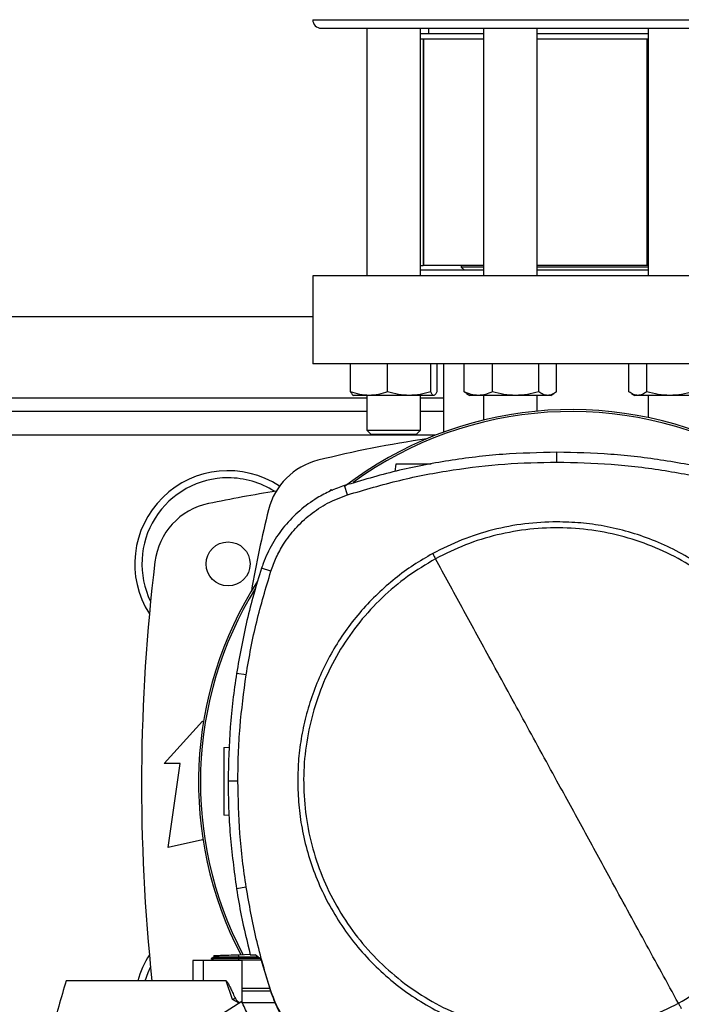
# Model space of a CAD drawing. Extents: x 0.4 to 10.6, y 0.4 to 8.1.
# Drawn here: x 7.1 to 7.3, y 6 to 6.4 of the extents above; entities that cross this region are included whole.
import ezdxf

# ---------------------------------------------------------------- set-up
doc = ezdxf.new("R2010")
doc.units = 0
doc.linetypes.add('SLD-SOLID', pattern=[0])
doc.layers.get('0').update_dxf_attribs({"linetype": 'CONTINUOUS'})

msp = doc.modelspace()

# ---------------------------------------------------------------- linework, layer by layer
at = {"color": 8, "linetype": 'SLD-SOLID'}
for p, q in [((7.20338398535116, 6.420640607664044), (7.420050652018618, 6.420640607664044)), ((6.979176439832854, 6.274311867507972), (7.224310690975246, 6.274311867507973)), ((7.245144024308579, 6.274311867507973), (7.253974536532658, 6.274311867507973)), ((7.250862024072972, 6.259810555172015), (6.949512594275441, 6.259810555172014)), ((7.17480648147623, 6.056694584094651), (7.174814145222704, 6.056475123109336))]:
    msp.add_line(p, q, dxfattribs=at)
at = {"color": 7, "linetype": 'SLD-SOLID'}
for p, q in [((7.224310690975246, 6.41730727433071), (7.224310690975246, 6.321555961994752)), ((7.245144024308579, 6.321555961994752), (7.245144024308579, 6.41730727433071)), ((7.248217318684627, 6.41730727433071), (7.248217318684627, 6.415223940997378)), ((7.269410365987646, 6.41730727433071), (7.269410365987647, 6.321555961994752)), ((7.29024369932098, 6.321555961994752), (7.290243699320979, 6.41730727433071)), ((7.3331909380488, 6.41730727433071), (7.3331909380488, 6.321555961994752)), ((7.269410365987645, 6.415223940997378), (7.245144024308577, 6.415223940997378)), ((7.333190938048799, 6.415223940997378), (7.290243699320979, 6.415223940997378)), ((7.246083622672493, 6.413140607664044), (7.245144024308577, 6.413140607664044)), ((7.246083622672488, 6.413140607664044), (7.24608362267249, 6.325476565669294)), ((7.246083622672488, 6.413140607664044), (7.246212554809415, 6.413140607664044)), ((7.246212554809415, 6.413140607664044), (7.246212554809415, 6.325476565669294)), ((7.269410365987646, 6.413140607664044), (7.246212554809415, 6.413140607664044)), ((7.333190938048799, 6.413140607664044), (7.290243699320979, 6.413140607664044)), ((7.332817384720902, 6.325476565669294), (7.332817384720902, 6.413140607664044)), ((7.245144024308579, 6.325476565669294), (7.24608362267249, 6.325476565669294)), ((7.269410365987646, 6.323639295328086), (7.245144024308577, 6.323639295328086)), ((7.246212554809415, 6.325476565669294), (7.246083622672488, 6.325476565669294)), ((7.269410365987647, 6.325476565669294), (7.246212554809415, 6.325476565669294)), ((7.260864300312186, 6.325476565669294), (7.260864300312186, 6.32488601448819)), ((7.260864300312186, 6.32488601448819), (7.26211101947229, 6.323639295328086)), ((7.269410365987647, 6.32488601448819), (7.260864300312186, 6.32488601448819)), ((7.332817384720902, 6.325476565669294), (7.29024369932098, 6.325476565669294)), ((7.3331909380488, 6.324886014488192), (7.29024369932098, 6.32488601448819)), ((7.333190938048799, 6.323639295328086), (7.29024369932098, 6.323639295328086)), ((7.3331909380488, 6.325476565669294), (7.332817384720902, 6.325476565669294)), ((7.203449602149457, 6.321555961994752), (7.203449602149457, 6.287435227086617)), ((7.419985035220322, 6.321555961994753), (7.203449602149457, 6.321555961994752)), ((7.000037528658643, 6.305807930500098), (7.203449602149457, 6.305807930500099)), ((7.419985035220322, 6.287435227086617), (7.203449602149457, 6.287435227086617)), ((7.218058542114261, 6.27663591391375), (7.218058542117107, 6.287435227086615)), ((7.232372378465125, 6.276635913891043), (7.232372378510236, 6.287435227086615)), ((7.249041193982518, 6.276635913891054), (7.249041194035043, 6.287435227086615)), ((7.251396173166758, 6.287435227086615), (7.251396173164457, 6.276635913902417)), ((7.253974536532658, 6.287435227086617), (7.253974536532658, 6.260988537065451)), ((7.261939190220961, 6.276635913913773), (7.261939190229317, 6.287435227086616)), ((7.272922583208584, 6.276635913913751), (7.272922583195273, 6.287435227086616)), ((7.290810425563927, 6.276635913891043), (7.290810425620291, 6.287435227086616)), ((7.297714875057579, 6.276635913891054), (7.297714875079342, 6.287435227086616)), ((7.325719762277124, 6.276635913913766), (7.325719762290438, 6.287435227086616)), ((7.332624211757913, 6.276635913913773), (7.332624211749536, 6.287435227086616)), ((7.261939190220961, 6.276635913913773), (7.262937572735042, 6.276038229823576)), ((7.225215460313698, 6.275240345196877), (7.219102357641928, 6.275240345196884)), ((7.224310690975247, 6.275240345196893), (7.224310690975247, 6.261723284829404)), ((7.240706786272628, 6.27524034519688), (7.225215460313698, 6.275240345196877)), ((7.250218683600909, 6.27524034519689), (7.240706786272628, 6.27524034519688)), ((7.245144024308581, 6.261723284829404), (7.245144024308581, 6.275240345196893)), ((7.262914654524755, 6.275983613306547), (7.264202032654323, 6.275240345196893)), ((7.26743088671232, 6.275240345196875), (7.264202032654349, 6.275240345196878)), ((7.28186650440781, 6.275240345196878), (7.26743088671232, 6.275240345196875)), ((7.269410365987647, 6.275240345196893), (7.269410365987647, 6.26566796798093)), ((7.294262650349813, 6.27524034519688), (7.28186650440781, 6.275240345196878)), ((7.29024369932098, 6.269140508008278), (7.29024369932098, 6.275240345196893)), ((7.295452032654344, 6.27524034519689), (7.294262650349813, 6.27524034519688)), ((7.295452032654323, 6.275240345196893), (7.296739410783902, 6.275983613306554)), ((7.326695226565397, 6.275983613318387), (7.327982604715473, 6.275240345196893)), ((7.329171987019977, 6.275240345196883), (7.327982604715473, 6.275240345196884)), ((7.341568132962085, 6.275240345196875), (7.329171987019977, 6.275240345196883)), ((7.3331909380488, 6.275240345196893), (7.3331909380488, 6.266658255333199)), ((7.356003750657557, 6.275240345196878), (7.341568132962085, 6.275240345196875)), ((7.224310690975246, 6.269062523675952), (6.979176439832854, 6.269062523675952)), ((7.253974536532658, 6.269062523675952), (7.245144024308579, 6.269062523675952)), ((7.224310690975247, 6.261723284829404), (7.225977357641913, 6.260056618162737)), ((7.224310690975247, 6.261723284829404), (7.225103612511589, 6.261723284829404)), ((7.225103612511589, 6.261723284829404), (7.245144024308581, 6.261723284829404)), ((7.243477357641914, 6.260056618162737), (7.245144024308581, 6.261723284829404)), ((7.226643411732439, 6.260056618162737), (7.225977357641913, 6.260056618162737)), ((7.243477357641914, 6.260056618162737), (7.226643411732439, 6.260056618162737)), ((7.297896627101556, 6.249427436647953), (7.297896627101557, 6.253212567361532)), ((7.235556670768218, 6.248590851616425), (7.235161537404522, 6.245779331644064)), ((7.209640907997945, 6.237916261590327), (7.210502873629675, 6.238778227222057)), ((7.210502873629675, 6.238778227222057), (7.211177755026876, 6.238597393296691)), ((7.216797332541953, 6.236722613344719), (7.215638210054939, 6.24032589612967)), ((7.187215943122595, 6.20716640748747), (7.183613648862289, 6.208328598447185)), ((7.17765511575966, 6.167072011290951), (7.173916002675707, 6.167660437247317)), ((7.145870861991976, 6.132743626036747), (7.160798683514287, 6.149147825511814)), ((7.160798683514287, 6.149147825511814), (7.161105068375705, 6.148811138850913)), ((7.168978407677008, 6.139010799122985), (7.171166399027705, 6.139087205464588)), ((7.152104457792502, 6.132743626036747), (7.145870861991976, 6.132743626036747)), ((7.147511281939483, 6.100263311076118), (7.152104457792502, 6.132743626036747)), ((7.174439454771745, 6.125979063699643), (7.170654324404268, 6.125979063699643)), ((7.171025073244396, 6.11269260882632), (7.168978407677008, 6.112764079962827)), ((7.160798683514287, 6.103216066981629), (7.147511281939483, 6.100263311076118)), ((7.160935382765818, 6.103185689370179), (7.160798683514287, 6.103216066981629)), ((7.177655115759671, 6.084886116108361), (7.173916002675726, 6.084297690151657)), ((7.157065911058372, 6.056475123109336), (7.157065910843208, 6.048601107361304)), ((7.161027579911919, 6.056475123109336), (7.157065910992619, 6.056475123109336)), ((7.161027579911919, 6.056475123109336), (7.161027579911919, 6.048601107361305)), ((7.176148442371236, 6.056475123109336), (7.161027579911919, 6.056475123109336)), ((7.165152839070704, 6.057830472427685), (7.164116637090064, 6.057232287440489)), ((7.164117146889071, 6.057239148116045), (7.164123003586695, 6.057235767130421)), ((7.164117152828648, 6.057239171250956), (7.165074104988514, 6.056686732603732)), ((7.164122895860877, 6.057235872915468), (7.164122650977641, 6.057235731541883)), ((7.165060316087149, 6.056694641397939), (7.164122917791185, 6.057235869069836)), ((7.164129516181123, 6.057235862994678), (7.164122928313267, 6.057235862994678)), ((7.165060297280038, 6.056694681230788), (7.165067964418586, 6.056475123109336)), ((7.165060297281302, 6.056694681230057), (7.165067964419836, 6.056475123109335)), ((7.165060297884574, 6.056694693162465), (7.165067965439801, 6.056475123109336)), ((7.165123190984461, 6.058445412414008), (7.165144827148215, 6.057825833744831)), ((7.165123191520399, 6.058445412432691), (7.165144827314168, 6.05782584435246)), ((7.165123193355069, 6.05844541249671), (7.165144829114747, 6.057825845391953)), ((7.165144868444745, 6.057825868097561), (7.165144826788388, 6.057825844048922)), ((7.174753311428921, 6.058781703632693), (7.179177516642207, 6.058936200283132)), ((7.174788289339647, 6.057780064807506), (7.174753311340625, 6.058781703626415)), ((7.174755522234745, 6.057235864738693), (7.174788289378446, 6.057780064806562)), ((7.183173654024553, 6.057235864739796), (7.174755522238688, 6.057235864738923)), ((7.174788239783989, 6.056694574387497), (7.174755522234689, 6.05723586473982)), ((7.174788239793798, 6.056694574385356), (7.174806481476129, 6.056694584094291)), ((7.182473627174458, 6.057760376016964), (7.174788289388305, 6.057780064808766)), ((7.183473520771825, 6.056694584095005), (7.174806481476135, 6.056694584095005)), ((7.176148442371236, 6.040129517021672), (7.176148442371236, 6.056475123109336)), ((7.179213111150141, 6.058780109518128), (7.181112663432171, 6.058780109517973)), ((7.183353144552512, 6.057101377318283), (7.181112663432171, 6.058780109517973)), ((7.183353144552512, 6.057101377318283), (7.187014946024952, 6.044726873180487)), ((7.161027579911919, 6.048601107361288), (7.107989194649453, 6.048601107361337)), ((7.169885208413231, 6.048601107361288), (7.161027579911919, 6.048601107361288)), ((7.172318198232129, 6.041445554102911), (7.169885208413231, 6.048601107361288)), ((7.176148442371236, 6.045834946104602), (7.186687050618406, 6.045834946104593)), ((7.187041132840374, 6.044664099487289), (7.176148442371236, 6.044664099487289)), ((7.187014946024952, 6.044726873180487), (7.187215943122431, 6.04479171991233)), ((7.175936392506407, 6.040636190966948), (7.093404563520843, 5.988100364786501)), ((7.174904170302995, 6.039979126617949), (7.172318198232129, 6.041445554102911)), ((7.188938074318827, 6.040116848496082), (7.176153835072025, 6.040116848496082))]:
    msp.add_line(p, q, dxfattribs=at)
at = {"color": 7, "linetype": 'SLD-SOLID', "flags": 128}
msp.add_lwpolyline([(7.138601862076036, 6.048601107361283), (7.139751549618265, 6.051931317094098), (7.140652403654999, 6.053956497530419)], dxfattribs=at)
at = {"color": 7, "linetype": 'SLD-SOLID'}
msp.add_circle((7.170641203199326, 6.210007405564307), 0.008530183727033958, dxfattribs=at)
for centre, radius, start, end in [((7.206717318684499, 6.420640607664041), 0.003333333333347177, 179.9999999999542, 270.0000000000618), ((7.303485142025507, 6.125468572837502), 0.1442808398943309, 0, 127.4943025076693), ((7.303485142025507, 6.125468572837502), 0.143526024256428, 61.35211024345897, 126.0694078114849), ((7.311717318684892, 5.823370073466113), 0.4397869383974075, 98.39694247058691, 103.985869763348), ((7.211771845472627, 6.224651041506228), 0.02624671916010597, 103.9858697633491, 166.0141302366524), ((7.170641203199326, 6.210007405564307), 0.03608923884514462, 56.50704638452556, 212.4702474963569), ((7.170641203199326, 6.210007405564307), 0.03333333333333399, 90, 205.8860651698937), ((7.170641203199326, 6.210007405564307), 0.03333333333333321, 57.45155456368472, 90), ((7.311717318684892, 5.506267248083992), 0.7421259842519689, 99.49384269037768, 101.549587944777), ((7.168386865865775, 6.207651239548819), 0.02624671916010551, 101.5495879447733, 173.1509512470419), ((7.613052813512743, 6.124705568293968), 0.4397869383974064, 166.0141302366529, 170.1996199019736), ((7.858961413173079, 6.124705568293967), 0.721784776902887, 173.1509512470452, 186.0524754429525), ((7.303485142025507, 6.125468572837502), 0.1442808398943311, 147.3433318978831, 207.5171894836906), ((7.303485142025507, 6.125468572837502), 0.143526024256428, 148.4191207318855, 207.6611107940105), ((7.170641203199326, 6.039403731023625), 0.03608923884514342, 147.5297525036455, 165.2352473455983)]:
    msp.add_arc(centre, radius, start, end, dxfattribs=at)
for points, knots in [([(7.206787084291259, 6.41730727433071), (7.206764800664, 6.41730727433071), (7.206603416206327, 6.41730727433071), (7.207280642615541, 6.41730727433071), (7.208832518112599, 6.41730727433071), (7.211270473016481, 6.417307274330712), (7.213563455666689, 6.417307274330708), (7.214709967770837, 6.417307274330708)], [0, 0, 0, 0, 0.04006118506448186, 0.2901346603288695, 0.5340175341682704, 0.7670045443438808, 1, 1, 1, 1]), ([(7.214709967770837, 6.417307274330708), (7.216013154020704, 6.417307274330708), (7.218619573762398, 6.417307274330712), (7.223604327095834, 6.41730727433071), (7.229431886178005, 6.41730727433071), (7.236238266288222, 6.41730727433071), (7.243929305493566, 6.41730727433071), (7.252438316269322, 6.41730727433071), (7.261659974624226, 6.41730727433071), (7.271463812945931, 6.41730727433071), (7.281697360096023, 6.41730727433071), (7.292194660935983, 6.41730727433071), (7.302784918320857, 6.41730727433071), (7.313301460677673, 6.41730727433071), (7.323589904245429, 6.41730727433071), (7.333461865203118, 6.41730727433071), (7.342911957898312, 6.41730727433071), (7.351954637228197, 6.417307274330712), (7.360662893775102, 6.417307274330712), (7.369088727316545, 6.417307274330712), (7.377209535697812, 6.417307274330712), (7.38495683737107, 6.417307274330712), (7.392137462081672, 6.417307274330712), (7.398605491970477, 6.417307274330712), (7.404229640934425, 6.417307274330712), (7.40889652541043, 6.417307274330712), (7.412534103189731, 6.417307274330712), (7.415054486099342, 6.417307274330712), (7.416505886276653, 6.417307274330712), (7.416603349764037, 6.417307274330712), (7.41664755307852, 6.417307274330712)], [0, 0, 0, 0, 0.03328433983789138, 0.0665698862703491, 0.1014108059232734, 0.137136110131192, 0.1736018767632797, 0.210643424965767, 0.2480790230172211, 0.2857148025103625, 0.3233505820035039, 0.3607861800549576, 0.3978277282574442, 0.4342934948895311, 0.4700187990974488, 0.5048597187503722, 0.538143456183326, 0.5714296100841199, 0.6047133475313067, 0.6379995014461527, 0.6728404210990762, 0.7085657253069938, 0.7450314919390807, 0.782073040141567, 0.8195086381930203, 0.857144417686162, 0.8947801971793038, 0.9322157952307576, 0.9692573434332444, 1, 1, 1, 1]), ([(7.225215460313698, 6.275240345196877), (7.224016235126572, 6.27531066854045), (7.221591160943261, 6.275452876465043), (7.219244668754712, 6.276238692389864), (7.218058542114261, 6.27663591391375)], [0, 0, 0, 0, 0.494510722755263, 1, 1, 1, 1]), ([(7.218058542114261, 6.27663591391375), (7.218249771596228, 6.276245855228439), (7.218635736696323, 6.275458586246842), (7.219034725206821, 6.275313531443133), (7.219236031682975, 6.275240345196875)], [0, 0, 0, 0, 0.4954579621813676, 1, 1, 1, 1]), ([(7.232372378465125, 6.276635913891043), (7.23121006348569, 6.276245855208558), (7.22886412284631, 6.275458586240011), (7.226439024409633, 6.275313531440398), (7.225215460313698, 6.275240345196877)], [0, 0, 0, 0, 0.4954579668061459, 1, 1, 1, 1]), ([(7.240706786272628, 6.27524034519688), (7.239310258941587, 6.275310668545395), (7.236486200233317, 6.275452876478139), (7.233753652185386, 6.276238692382527), (7.232372378465125, 6.276635913891043)], [0, 0, 0, 0, 0.4945107291681578, 0.9999999999999999, 0.9999999999999999, 0.9999999999999999, 0.9999999999999999]), ([(7.249041193982518, 6.276635913891054), (7.247687649520926, 6.276245855208567), (7.244955743784677, 6.275458586240021), (7.242131656841067, 6.275313531440403), (7.240706786272628, 6.27524034519688)], [0, 0, 0, 0, 0.4954579668074016, 0.9999999999999999, 0.9999999999999999, 0.9999999999999999, 0.9999999999999999]), ([(7.250218683600909, 6.27524034519689), (7.250021381479801, 6.275310668545401), (7.249622396969519, 6.275452876478139), (7.249236341088377, 6.276238692382536), (7.249041193982518, 6.276635913891054)], [0, 0, 0, 0, 0.4945107291697414, 1, 1, 1, 1]), ([(7.251396173164457, 6.276635913902417), (7.251204943682398, 6.276245855218518), (7.250818978583919, 6.275458586243441), (7.250419990075228, 6.27531353144178), (7.250218683600909, 6.27524034519689)], [0, 0, 0, 0, 0.4954579644921422, 1, 1, 1, 1]), ([(7.26743088671232, 6.275240345196875), (7.266510688862075, 6.275310668540446), (7.264649863994384, 6.275452876465037), (7.26284933720592, 6.276238692389877), (7.261939190220961, 6.276635913913773)], [0, 0, 0, 0, 0.4945107227559633, 1, 1, 1, 1]), ([(7.272922583208584, 6.276635913913751), (7.272030707557176, 6.276245855228439), (7.270230603977286, 6.275458586246842), (7.268369760481662, 6.275313531443133), (7.26743088671232, 6.275240345196875)], [0, 0, 0, 0, 0.4954579621813653, 1, 1, 1, 1]), ([(7.28186650440781, 6.275240345196878), (7.280367846004167, 6.27531066854045), (7.277337257718253, 6.275452876465044), (7.274404872495458, 6.276238692389866), (7.272922583208584, 6.276635913913751)], [0, 0, 0, 0, 0.4945107227552623, 1, 1, 1, 1]), ([(7.290810425563927, 6.276635913891043), (7.289357893438411, 6.276245855208558), (7.286426197466542, 6.275458586240011), (7.283395578874217, 6.275313531440399), (7.28186650440781, 6.275240345196878)], [0, 0, 0, 0, 0.4954579668061481, 1, 1, 1, 1]), ([(7.294262650349813, 6.27524034519688), (7.293684189792121, 6.275310668545395), (7.292514426380388, 6.275452876478139), (7.291382567887952, 6.276238692382527), (7.290810425563927, 6.276635913891043)], [0, 0, 0, 0, 0.4945107291681588, 1, 1, 1, 1]), ([(7.297714875057579, 6.276635913891054), (7.29715421858432, 6.276245855208568), (7.296022626177257, 6.275458586240022), (7.294852851063889, 6.275313531440403), (7.294262650349813, 6.27524034519688)], [0, 0, 0, 0, 0.4954579668074012, 1, 1, 1, 1]), ([(7.329171987019977, 6.275240345196883), (7.328593526469411, 6.275310668540456), (7.327423763056914, 6.275452876465051), (7.326291904593658, 6.276238692389877), (7.325719762277124, 6.276635913913766)], [0, 0, 0, 0, 0.4945107227554456, 0.9999999999999999, 0.9999999999999999, 0.9999999999999999, 0.9999999999999999]), ([(7.332624211757913, 6.276635913913773), (7.332063555285182, 6.276245855228464), (7.330931962868617, 6.27545858624687), (7.329762187744758, 6.275313531443149), (7.329171987019977, 6.275240345196883)], [0, 0, 0, 0, 0.4954579621814429, 1, 1, 1, 1]), ([(7.341568132962085, 6.275240345196875), (7.34006947455884, 6.275310668540446), (7.337038886273729, 6.275452876465037), (7.33410650104685, 6.276238692389878), (7.332624211757913, 6.276635913913773)], [0, 0, 0, 0, 0.4945107227559666, 0.9999999999999999, 0.9999999999999999, 0.9999999999999999, 0.9999999999999999]), ([(7.350512054196252, 6.276635913913751), (7.349059522072114, 6.27624585522844), (7.346127826075662, 6.275458586246842), (7.343097207456199, 6.275313531443133), (7.341568132962085, 6.275240345196875)], [0, 0, 0, 0, 0.4954579621813661, 0.9999999999999999, 0.9999999999999999, 0.9999999999999999, 0.9999999999999999]), ([(7.297896627101557, 6.253212567361532), (7.29088821132162, 6.253058533115762), (7.276871379811149, 6.252750464625313), (7.25608572950775, 6.250187666248053), (7.235579040136999, 6.246255341288306), (7.222298445785278, 6.242306330361552), (7.215638210054939, 6.24032589612967)], [0, 0, 0, 0, 0.2514783018295795, 0.5029566018864796, 0.750732074787261, 1, 1, 1, 1]), ([(7.380155044147868, 6.240325896128571), (7.373435291240264, 6.242322528081671), (7.359995785472011, 6.24631579197392), (7.339422218237785, 6.25023236259176), (7.318695423786844, 6.252759709081202), (7.30484342361163, 6.253061312730364), (7.297896627101557, 6.253212567361532)], [0, 0, 0, 0, 0.2514783018288306, 0.5029566019004273, 0.750732074819713, 1, 1, 1, 1]), ([(7.216797332541953, 6.236722613344719), (7.223517967025759, 6.238717157462339), (7.236959235943637, 6.242706245682819), (7.257348944349564, 6.246550518763308), (7.277688681030599, 6.248994096656965), (7.291147561757631, 6.249282709425056), (7.297896627101556, 6.249427436647953)], [0, 0, 0, 0, 0.25507840983622, 0.5101568177847424, 0.754364147205265, 1, 1, 1, 1]), ([(7.249176733423598, 6.248590851616424), (7.247960209045284, 6.248590851616424), (7.245482800820269, 6.248590851616424), (7.241613571689956, 6.248590851616424), (7.238308733179036, 6.248590851616424), (7.236455253376871, 6.248590851616425), (7.235668924160866, 6.248590851616424), (7.23559404907807, 6.248590851616425), (7.235556670768218, 6.248590851616425)], [0, 0, 0, 0, 0.1970581261111888, 0.4013017997308275, 0.603360935870989, 0.8022893341280726, 0.9013010703425368, 0.9999999999999999, 0.9999999999999999, 0.9999999999999999, 0.9999999999999999]), ([(7.297896627101557, 6.249427436647954), (7.304905244702131, 6.249271188661434), (7.318922479850979, 6.248958692689562), (7.339510986187125, 6.246383415777829), (7.359623567967338, 6.242489829340897), (7.37252592810043, 6.23864875257117), (7.378995921661091, 6.236722613344719)], [0, 0, 0, 0, 0.2550784098485476, 0.5101568177936713, 0.7543641471857457, 1, 1, 1, 1]), ([(7.215638210054939, 6.24032589612967), (7.21382360431895, 6.239673065849706), (7.210194392826604, 6.238367405282446), (7.204322269673794, 6.235224029063296), (7.198229525402557, 6.230798034520046), (7.192351526363824, 6.224794811101598), (7.187595987794452, 6.21787741703214), (7.184920167176825, 6.21221297915522), (7.183822752168372, 6.2089502788623), (7.183613648862289, 6.208328598447185)], [0, 0, 0, 0, 0.1230569550502597, 0.2461139114819858, 0.4241105529752993, 0.6021071872570343, 0.7801039118200527, 0.9581006285871254, 0.9999999999999999, 0.9999999999999999, 0.9999999999999999, 0.9999999999999999]), ([(7.187215943122595, 6.20716640748747), (7.187870145710245, 6.208967641161082), (7.189189109929719, 6.212599181010143), (7.192311743292007, 6.218208234798671), (7.196596371690987, 6.223900064352551), (7.202341895191649, 6.22926551763382), (7.209091434747242, 6.233790421704922), (7.214201367263858, 6.235734815700833), (7.216797332541953, 6.236722613344719)], [0, 0, 0, 0, 0.1323638023857743, 0.2668639999238716, 0.4423391453814062, 0.6229031035459417, 0.8084259534761111, 1, 1, 1, 1]), ([(7.297896627101556, 6.226293048410387), (7.293732543753334, 6.226144479118859), (7.285371632005149, 6.225846172233267), (7.273022322295779, 6.223394735541799), (7.261009502087453, 6.219625499174478), (7.253529095796609, 6.215878853476944), (7.249803540951419, 6.214012867394246)], [0, 0, 0, 0, 0.2490208887282382, 0.4999999999999356, 0.7509791112716332, 1, 1, 1, 1]), ([(7.34488381509516, 6.039969592999493), (7.348559117149025, 6.04216178991741), (7.355909720624044, 6.04654618337585), (7.365727493064752, 6.054876356119314), (7.374442349330044, 6.064317445783365), (7.381832145759719, 6.074841761738639), (7.387789943978491, 6.086233468372457), (7.392208326006095, 6.098307335791202), (7.395013556457944, 6.110854066095615), (7.396156777768485, 6.12365980207827), (7.395618777025075, 6.136505166701533), (7.393408909698988, 6.149170457974827), (7.389564813429907, 6.16143895350592), (7.384152036390972, 6.173100608556984), (7.377263627945958, 6.183956122496815), (7.369017019007467, 6.193819514395041), (7.359553540298802, 6.202522139709674), (7.349035221721267, 6.209915231850722), (7.337641881342539, 6.215872212968439), (7.325568499355531, 6.220290720252064), (7.313021428250525, 6.223096318383146), (7.300216625535229, 6.224237969410739), (7.287367994973072, 6.223705982309838), (7.27471493502036, 6.221473726141201), (7.262400771270077, 6.21771316703848), (7.254739883381736, 6.213896745388834), (7.250909439107851, 6.211988534399757)], [0, 0, 0, 0, 0.04166674171796004, 0.08333347626286536, 0.125000237095339, 0.1666669053312222, 0.208333421588402, 0.2500000169873528, 0.2916666315477228, 0.3333332351117558, 0.3750000084936754, 0.4166667818755884, 0.4583333854396067, 0.4999999999999641, 0.5416666145603036, 0.5833332181243106, 0.624999991506231, 0.6666667648881596, 0.7083333684521936, 0.7499999830125662, 0.7916665784115189, 0.8333330946686701, 0.8749997629045231, 0.9166665237369976, 0.9583332582819298, 1, 1, 1, 1]), ([(7.398210611812187, 6.125979063699643), (7.398130197927779, 6.129038336993467), (7.397969367107682, 6.135156999664336), (7.396643123924407, 6.144399625233764), (7.394470393940139, 6.153702729061871), (7.391294659711474, 6.163027993314242), (7.38713159056959, 6.17217817696949), (7.381985874554068, 6.180998111124103), (7.375902455591283, 6.189333360607556), (7.36895598084046, 6.197038417433221), (7.361250924010762, 6.2039848922121), (7.352915674515512, 6.210068311067677), (7.344095740411297, 6.215214027477701), (7.334945556570617, 6.219377095182109), (7.325620292989495, 6.222552834610541), (7.316317299419148, 6.224725519700162), (7.307074684325067, 6.226051843733655), (7.300956018201122, 6.226212645834635), (7.297896627101556, 6.226293048410387)], [0, 0, 0, 0, 0.05824743879359506, 0.1164970877689763, 0.1774685857935007, 0.2399877539623666, 0.3038027290066708, 0.3686253199587115, 0.4341374968868803, 0.4999999906981308, 0.5658624845093814, 0.6313746614375499, 0.6961972523895906, 0.7600122274338946, 0.8225313956027605, 0.883502893627285, 0.9417503417996684, 1, 1, 1, 1]), ([(7.249803540951419, 6.214012867394246), (7.247302515532611, 6.212564352342983), (7.242265064908032, 6.209646819800201), (7.235179066609949, 6.204424938741408), (7.228450117668473, 6.198556670877121), (7.222205098286274, 6.192018559937303), (7.216523597285962, 6.184879733441684), (7.211500460686326, 6.177228758989671), (7.207194323627174, 6.169152479688757), (7.203653173334206, 6.160743999148652), (7.200909459537282, 6.152128950216485), (7.198985586346796, 6.143410249106312), (7.197800038978872, 6.134688211117463), (7.197654767622013, 6.12886848011962), (7.197582642390793, 6.125979063699643)], [0, 0, 0, 0, 0.08069687191519037, 0.1625359361699427, 0.2454427579382436, 0.3298822504692531, 0.4147640826762437, 0.4999999949640757, 0.5852303832990073, 0.6701120192428647, 0.7545572311261893, 0.8374581917307129, 0.9193002271204602, 1, 1, 1, 1]), ([(7.250909439107851, 6.211988534399757), (7.247234137053976, 6.209796337481864), (7.23988353357894, 6.205411944023469), (7.230065761138268, 6.19708177127997), (7.221350904872988, 6.187640681615906), (7.213961108443314, 6.177116365660622), (7.208003310224545, 6.165724659026801), (7.203584928196955, 6.153650791608056), (7.200779697745088, 6.141104061303653), (7.199636476434525, 6.128298325321), (7.200174477177916, 6.115452960697733), (7.202384344503994, 6.102787669424433), (7.206228440773072, 6.090519173893334), (7.211641217812007, 6.078857518842269), (7.218529626257018, 6.068002004902444), (7.226776235195509, 6.058138613004235), (7.236239713904181, 6.049435987689628), (7.246758032481718, 6.042042895548601), (7.258151372860449, 6.036085914430886), (7.270224754847463, 6.031667407147247), (7.282771825952489, 6.028861809016179), (7.295576628667803, 6.027720157988589), (7.308425259229979, 6.028252145089467), (7.321078319182699, 6.030484401258068), (7.333392482932971, 6.034244960360768), (7.341053370821289, 6.038061382010415), (7.34488381509516, 6.039969592999493)], [0, 0, 0, 0, 0.04166674171790317, 0.0833334762627676, 0.1250002370952812, 0.1666669053312086, 0.2083334215883925, 0.2500000169873222, 0.2916666315476797, 0.3333332351117158, 0.375000008493654, 0.4166667818755934, 0.4583333854396326, 0.4999999999999984, 0.5416666145603305, 0.5833332181242917, 0.624999991506154, 0.6666667648880545, 0.7083333684521065, 0.7499999830125224, 0.7916665784115251, 0.8333330946687549, 0.874999762904688, 0.9166665237371922, 0.9583332582820548, 1, 1, 1, 1]), ([(7.249803540952337, 6.214012867394901), (7.250010201393108, 6.21363457799551), (7.250379335514308, 6.212958882518992), (7.250747425153976, 6.212285098953075), (7.250909439107851, 6.211988534399757)], [0, 0, 0, 0, 0.5598519044992519, 1, 1, 1, 1]), ([(7.297896627101556, 6.125979063699643), (7.293506236651454, 6.134015619512093), (7.284724605056653, 6.150090288323003), (7.272498342042874, 6.17247031265217), (7.261223028926165, 6.193109634870711), (7.254347954662401, 6.205694373896287), (7.250909439107851, 6.211988534399757)], [0, 0, 0, 0, 0.2798722166605062, 0.5597986621611798, 0.7798366840528851, 1, 1, 1, 1]), ([(7.183613648862289, 6.208328598447185), (7.182581028113372, 6.204992804342728), (7.180515786615643, 6.198321216134159), (7.177004049012749, 6.184813744000492), (7.175150546466846, 6.174518011920224), (7.173916002675707, 6.167660437247317)], [0, 0, 0, 0, 0.2503411295630835, 0.5006822591003737, 1, 1, 1, 1]), ([(7.17765511575966, 6.167072011290951), (7.178239477856897, 6.170514765726782), (7.179408202051307, 6.177400274598051), (7.182339492019244, 6.190844232916132), (7.185277725592579, 6.200678918079361), (7.187215943122595, 6.20716640748747)], [0, 0, 0, 0, 0.2539239867312738, 0.5078479734336147, 1, 1, 1, 1]), ([(7.173916002675707, 6.167660437247317), (7.173414165141915, 6.164204681079903), (7.172410490074384, 6.157293168745436), (7.171039913645749, 6.143403993968672), (7.170808475743287, 6.132945223655148), (7.170654324404268, 6.125979063699643)], [0, 0, 0, 0, 0.2503415569053623, 0.5006831137844141, 1, 1, 1, 1]), ([(7.174439454771745, 6.125979063699643), (7.174481854862516, 6.129470840197492), (7.174566655044054, 6.13645439319279), (7.175373704195021, 6.150190522216749), (7.176748339025912, 6.160362243636236), (7.17765511575966, 6.167072011290951)], [0, 0, 0, 0, 0.2539266718823604, 0.5078533437358405, 1, 1, 1, 1]), ([(7.168978407677008, 6.139010799122985), (7.168978407677011, 6.138961830851686), (7.168978407677016, 6.138863739113931), (7.168978407677013, 6.138080974049202), (7.168978407677015, 6.136865717876495), (7.168978407677013, 6.135219059126531), (7.168978407677015, 6.133217583551587), (7.168978407677015, 6.130935186844083), (7.168978407677013, 6.128460394799826), (7.168978407677015, 6.125887439542834), (7.168978407677015, 6.123314484285848), (7.168978407677015, 6.120839692241606), (7.168978407677015, 6.118557295534123), (7.168978407677013, 6.116555819959203), (7.168978407677015, 6.114909161209257), (7.168978407677013, 6.113693905036556), (7.168978407677016, 6.112911139971855), (7.168978407677011, 6.112813048234117), (7.168978407677008, 6.112764079962827)], [0, 0, 0, 0, 0.06124309860150837, 0.1226802949735711, 0.1844743278549569, 0.2467315139155119, 0.3094862800706796, 0.3726972959581429, 0.4362551902860585, 0.5000000000013529, 0.5637448097165968, 0.6273027040442374, 0.6905137199312216, 0.7532684860858755, 0.8155256721460505, 0.877319705027133, 0.9387569013987894, 1, 1, 1, 1]), ([(7.170654324404268, 6.125979063699643), (7.170696147967534, 6.122487310217322), (7.170779795094062, 6.115503803253056), (7.171586401809754, 6.101570496347104), (7.172984671989388, 6.09120303375963), (7.173916002675726, 6.084297690151657)], [0, 0, 0, 0, 0.2503415568295876, 0.5006831136324111, 1, 1, 1, 1]), ([(7.177655115759671, 6.084886116108361), (7.177153839372764, 6.088341983995782), (7.176151286599008, 6.09525371977023), (7.174811799834696, 6.108948183764957), (7.174587448165521, 6.1192099187013), (7.174439454771745, 6.125979063699643)], [0, 0, 0, 0, 0.2539266718072131, 0.5078533435854288, 1, 1, 1, 1]), ([(7.197582642390793, 6.125979063699643), (7.197663056275204, 6.122919790405787), (7.197823887095304, 6.116801127734898), (7.199150130278689, 6.107558502165454), (7.201322860262976, 6.098255398337345), (7.20449859449168, 6.088930134084962), (7.208661663633593, 6.079779950429708), (7.213807379649137, 6.070960016275092), (7.219890798611935, 6.06262476679164), (7.226837273362765, 6.054919709965976), (7.234542330192463, 6.047973235187102), (7.242877579687705, 6.041889816331531), (7.25169751379191, 6.036744099921512), (7.260847697632574, 6.032581032217111), (7.270172961213678, 6.029405292788683), (7.279475954783896, 6.027232607699113), (7.288718569877948, 6.025906283665555), (7.294837236001882, 6.025745481564603), (7.297896627101556, 6.025665078988863)], [0, 0, 0, 0, 0.05824743879415412, 0.1164970877693442, 0.1774685857940244, 0.239987753963026, 0.3038027290074387, 0.3686253199595548, 0.4341374968877635, 0.4999999906990161, 0.5658624845102304, 0.6313746614383285, 0.6961972523902689, 0.7600122274344487, 0.822531395603176, 0.8835028936275547, 0.9417503417976127, 1, 1, 1, 1]), ([(7.34488381509516, 6.039969592999493), (7.340507055000114, 6.047981198614365), (7.331756427114277, 6.06399911551669), (7.319533420313022, 6.086373179388694), (7.308245479949238, 6.107035615628078), (7.301346127533744, 6.119664795512457), (7.297896627101556, 6.125979063699643)], [0, 0, 0, 0, 0.2801800547067613, 0.5601749573956037, 0.7800986841687498, 1, 1, 1, 1]), ([(7.173916002675726, 6.084297690151657), (7.174492655013574, 6.080852850583617), (7.175927716277236, 6.072279997411675), (7.177983440803142, 6.06383289996576), (7.179213111150141, 6.058780109518128)], [0, 0, 0, 0, 0.4018311639017664, 1, 1, 1, 1]), ([(7.187215943122431, 6.04479171991233), (7.186183859352668, 6.048127711557586), (7.184119691813211, 6.054799694847868), (7.180668885260331, 6.068119770308032), (7.178852982969617, 6.078222084283625), (7.177655115759671, 6.084886116108361)], [0, 0, 0, 0, 0.2539239867229253, 0.5078479734284392, 1, 1, 1, 1]), ([(7.17475552286341, 6.057235895922679), (7.17332367478052, 6.057235893183952), (7.170476353053336, 6.057235887737819), (7.166893106424797, 6.057235879527544), (7.164956989441919, 6.057235872605347), (7.164203998954768, 6.05723586735631), (7.164169403788696, 6.057235864850418), (7.164153815730933, 6.057235863721302)], [0, 0, 0, 0, 0.26014815993652, 0.5173212975079802, 0.77050856410088, 0.8965946354701658, 0.9999999999999999, 0.9999999999999999, 0.9999999999999999, 0.9999999999999999]), ([(7.174788239793732, 6.056694574385774), (7.173470646641693, 6.056692972257609), (7.17091999123708, 6.056689870786677), (7.16773595436946, 6.05669044495829), (7.165963170677081, 6.056689985951613), (7.165176975697636, 6.056692204151457), (7.165099501213788, 6.05669385686364), (7.165060297884574, 6.056694693162465)], [0, 0, 0, 0, 0.2613188476726001, 0.5058726437003825, 0.7467993926548965, 0.8718764388764667, 1, 1, 1, 1]), ([(7.165152276848113, 6.058446428117204), (7.165164847156035, 6.058446867082028), (7.165192950174323, 6.058447848461052), (7.165862660924463, 6.058471235275784), (7.16760341026726, 6.058532023582327), (7.170851638125376, 6.058645454198617), (7.173447104090494, 6.058736089867308), (7.174753311428979, 6.058781703632683)], [0, 0, 0, 0, 0.1020581916939077, 0.2281680962681024, 0.4815130715550585, 0.7390636440837572, 1, 1, 1, 1]), ([(7.174788290893083, 6.057779989681344), (7.173473406274666, 6.057783712041661), (7.172146359511467, 6.05778746883229), (7.170856991749369, 6.057792904638863), (7.170534093045799, 6.057794343197171), (7.169400342624538, 6.05779948255474), (7.167834940033562, 6.057807736031645), (7.166407635454661, 6.057816792292416), (7.165369402365778, 6.057824269020949), (7.165262849016686, 6.05782491568485), (7.165199825627647, 6.057825298168845)], [0, 0, 0, 0, 0.2610336069818424, 0.2634480610534341, 0.2818008781754529, 0.33209024824038, 0.5192806568731586, 0.671152204301317, 0.8054955312096224, 0.9999999999999999, 0.9999999999999999, 0.9999999999999999, 0.9999999999999999]), ([(7.107989194649453, 6.048601107361337), (7.106066024619104, 6.042065532126007), (7.102222858141558, 6.029005166552739), (7.097788755249398, 6.009076211624984), (7.095743037433701, 5.995645603295872), (7.094721447514282, 5.988938630332441)], [0, 0, 0, 0, 0.3339761774408387, 0.6674012329565514, 0.9999999999999999, 0.9999999999999999, 0.9999999999999999, 0.9999999999999999]), ([(7.169885208413231, 6.048601107361305), (7.169903268833911, 6.048598651842327), (7.169943873422557, 6.048593131188088), (7.170034685340866, 6.048539817892766), (7.170373599000078, 6.048208985548025), (7.170742956088037, 6.047531052385803), (7.171185433970589, 6.04670260087908), (7.171556082711055, 6.045945142264767), (7.172017240149957, 6.044975605997315), (7.172658893617007, 6.043573226467494), (7.173170586999406, 6.042426244176774), (7.17346159832268, 6.041773930026003)], [0, 0, 0, 0, 0.006983555545147076, 0.01570087459306049, 0.03992817783493256, 0.1892292031666503, 0.3090932302276266, 0.4042131344377054, 0.5147249915219685, 0.7240133892155288, 1, 1, 1, 1]), ([(7.187014946024952, 6.044726873180487), (7.187915163527045, 6.042336762631574), (7.189741702910822, 6.037487233446652), (7.193958665511662, 6.030955704576917), (7.199172718462551, 6.025125519468467), (7.204890407821979, 6.020624118718046), (7.21080970163163, 6.017203403250146), (7.214746079600191, 6.015761931421326), (7.216732657021888, 6.015034461800264)], [0, 0, 0, 0, 0.1754267588001504, 0.3559405178994125, 0.5313666263898429, 0.7118737753986959, 0.8545909318253346, 1, 1, 1, 1]), ([(7.216797332541821, 6.015235514054092), (7.214417422827479, 6.016129575784042), (7.209588591062623, 6.017943625138646), (7.203083449128893, 6.022135706846885), (7.197275588756096, 6.027320899851849), (7.192789992250543, 6.033008543603975), (7.189379953712909, 6.038897780402896), (7.187941758910492, 6.042814874526892), (7.187215943122431, 6.04479171991233)], [0, 0, 0, 0, 0.1754268182747465, 0.3559406423645304, 0.5313668102480894, 0.7118740237266661, 0.8545910594458691, 1, 1, 1, 1]), ([(7.173461583999923, 6.041773922965426), (7.173277665336757, 6.041722178860767), (7.172909563547019, 6.041618616246698), (7.172515411007638, 6.041503266950644), (7.17231819314814, 6.04144555086616)], [0, 0, 0, 0, 0.4996407740822659, 0.9999999999999999, 0.9999999999999999, 0.9999999999999999, 0.9999999999999999]), ([(7.17346159832268, 6.041773930026003), (7.173552419325934, 6.041618156540191), (7.173740329941907, 6.041295857835898), (7.174321187297935, 6.040759939269793), (7.174778788092252, 6.040366780636072), (7.175091322158639, 6.0400982595407)], [0, 0, 0, 0, 0.2287210152878598, 0.473228717245958, 1, 1, 1, 1]), ([(7.209920373547352, 6.011179916261042), (7.208015290604546, 6.011797302166793), (7.204219506616064, 6.01302741319404), (7.198836276199753, 6.015610658674113), (7.193786286306805, 6.018682833720248), (7.189155882899404, 6.02226827170357), (7.184990959498323, 6.026299260601183), (7.181364188343425, 6.030738230895424), (7.178262794692333, 6.035503334290106), (7.176709489926479, 6.038930467735397), (7.175936392506407, 6.040636190966948)], [0, 0, 0, 0, 0.1291182173151499, 0.2572616923357193, 0.3842524350881187, 0.5099909044009728, 0.634389757353313, 0.7574637646837428, 0.8792869616325041, 1, 1, 1, 1]), ([(7.34488381509516, 6.039969592999493), (7.34509004453276, 6.039592092546083), (7.345458232584808, 6.03891812883748), (7.345827347102395, 6.038242469245223), (7.345989713250638, 6.03794526000448)], [0, 0, 0, 0, 0.5601198530304787, 1, 1, 1, 1])]:
    msp.add_open_spline(points, degree=3, knots=knots, dxfattribs=at)

doc.saveas('drawing.dxf')
